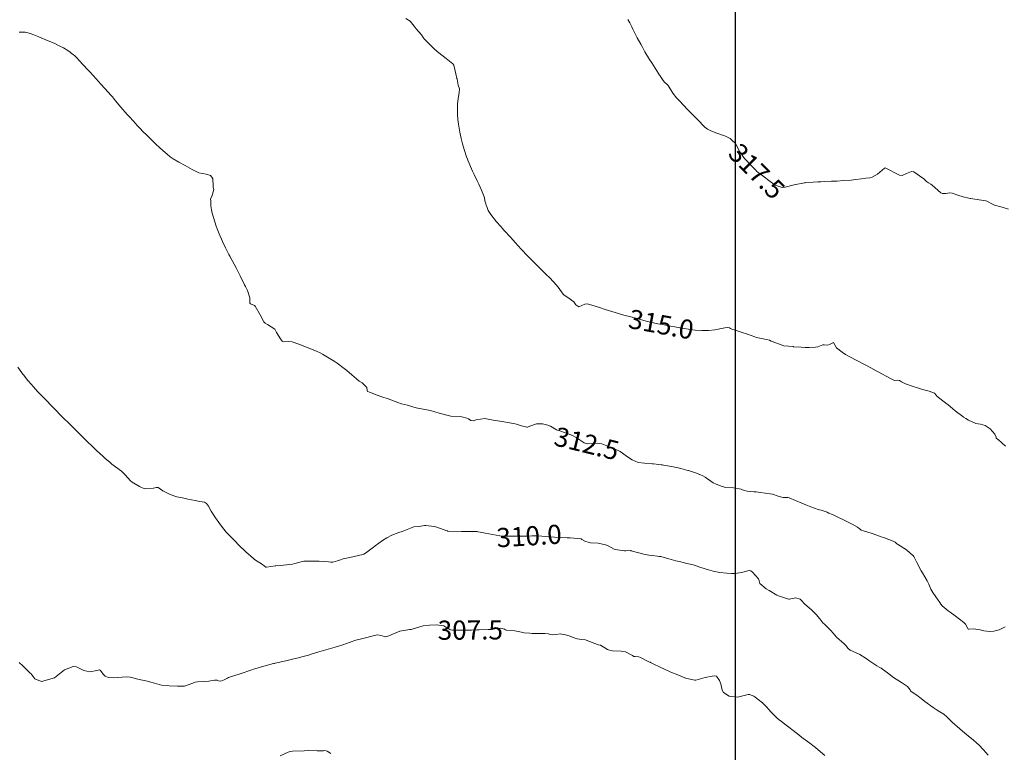
# Model space of a CAD drawing. Units: metres. Extents: x 800200 to 803268, y 8129260 to 8132348.
# Drawn here: x 800325 to 800428, y 8131271 to 8131347 of the extents above; entities that cross this region are included whole.
import ezdxf
from ezdxf.enums import TextEntityAlignment as Align

# ---------------------------------------------------------------- set-up
doc = ezdxf.new("R2010")
doc.units = ezdxf.units.M
doc.header["$LTSCALE"] = 25
doc.layers.add('coordenadas', color=8, linetype='Continuous')
doc.layers.add('Curva Indice', color=36, linetype='Continuous')
doc.styles.add('Style-ITALICS', font='ITALICS.shx')

msp = doc.modelspace()

# ---------------------------------------------------------------- linework, layer by layer
at = {"layer": 'coordenadas', "color": 8}
msp.add_line((800400, 8130477.893), (800400, 8131405.5603), dxfattribs=at)
at = {"layer": 'Curva Indice', "color": 36, "linetype": 'Continuous', "lineweight": 13, "flags": 128}
for points, elevation in [([(800428.203, 8131302.6539), (800427.4489, 8131303.3543), (800427.2604, 8131303.4584), (800427.2389, 8131303.4888), (800427.2168, 8131303.5971), (800427.0797, 8131303.9043), (800426.5977, 8131304.4836), (800426.0917, 8131304.8097), (800425.5796, 8131304.9495), (800425.1139, 8131305.0384), (800424.3398, 8131305.3931), (800424.0637, 8131305.5501), (800423.8279, 8131305.6965), (800423.7555, 8131305.7494), (800422.9596, 8131306.3495), (800422.702, 8131306.557), (800422.1698, 8131307.0029), (800422.0133, 8131307.1279), (800421.9259, 8131307.1948), (800421.6582, 8131307.3909), (800421.0339, 8131307.8801), (800420.9946, 8131307.9516), (800420.9734, 8131307.9955), (800420.7841, 8131308.1841), (800420.2308, 8131308.4194), (800419.5488, 8131308.5947), (800419.0286, 8131308.7569), (800418.5575, 8131308.9104), (800417.7501, 8131309.176), (800417.3595, 8131309.3693), (800417.1404, 8131309.5142), (800416.9052, 8131309.5416), (800416.6377, 8131309.5254), (800416.5368, 8131309.5446), (800416.1907, 8131309.7396), (800414.8911, 8131310.4228), (800414.6993, 8131310.5286), (800414.1565, 8131310.8354), (800413.5491, 8131311.1628), (800412.6648, 8131311.6213), (800411.9554, 8131311.9796), (800411.4859, 8131312.2537), (800411.1346, 8131312.4681), (800410.5635, 8131312.9383), (800410.2602, 8131313.4989), (800409.8425, 8131313.2711), (800409.6656, 8131313.2087), (800409.2652, 8131313.2439), (800409.1384, 8131313.235), (800408.619, 8131313.033), (800408.3796, 8131312.988), (800407.7072, 8131312.9775), (800407.2891, 8131312.9735), (800406.8601, 8131312.9866), (800406.0947, 8131313.0498), (800406.0647, 8131313.0536), (800406.024, 8131313.056), (800405.0647, 8131313.1445), (800404.5028, 8131313.3418), (800404.2359, 8131313.4426), (800403.7484, 8131313.6413), (800403.5604, 8131313.7216), (800403.2346, 8131313.8129), (800402.2128, 8131314.0202), (800402.0296, 8131314.0721), (800401.2594, 8131314.3529), (800400.5948, 8131314.5792), (800399.9792, 8131314.7693), (800399.6415, 8131314.8711), (800399.4908, 8131314.9516), (800399.3913, 8131315.0299), (800399.1907, 8131315.0632), (800398.888, 8131315.0191), (800398.5371, 8131314.9518), (800397.8677, 8131314.7976), (800397.1879, 8131314.727), (800396.5032, 8131314.7308), (800395.8055, 8131314.7788), (800395.1204, 8131314.8717), (800394.1862, 8131315.0359), (800394.0293, 8131315.0645), (800393.6762, 8131315.128), (800393.2288, 8131315.2106), (800393.0672, 8131315.2391), (800392.5603, 8131315.326), (800391.8892, 8131315.4508), (800391.1435, 8131315.6089), (800390.6781, 8131315.7214), (800390.3523, 8131315.8086), (800389.4691, 8131316.0561), (800389.2976, 8131316.1023), (800389.2297, 8131316.1195), (800389.096, 8131316.1541), (800388.3377, 8131316.3608), (800387.8079, 8131316.5101), (800386.7525, 8131316.8185), (800386.415, 8131316.9354), (800385.8195, 8131317.1601), (800384.556, 8131317.532), (800384.2754, 8131317.4822), (800383.6536, 8131317.225), (800383.3472, 8131317.4128), (800383.1244, 8131317.7321), (800382.523, 8131318.1947), (800382.1383, 8131318.4272), (800382.0356, 8131318.5309), (800381.481, 8131319.27), (800381.0454, 8131319.79), (800380.5454, 8131320.314), (800380.3231, 8131320.5366), (800379.9365, 8131320.9112), (800379.3421, 8131321.4964), (800379.0066, 8131321.834), (800378.5765, 8131322.2749), (800378.3056, 8131322.5547), (800377.6725, 8131323.2192), (800377.2953, 8131323.6244), (800377.0374, 8131323.9072), (800376.7689, 8131324.2105), (800376.5568, 8131324.4468), (800375.8075, 8131325.2393), (800375.6855, 8131325.3814), (800375.4937, 8131325.608), (800375.0648, 8131326.1065), (800374.472, 8131326.8551), (800374.1979, 8131327.2937), (800374.0749, 8131327.6036), (800373.9872, 8131327.8484), (800373.9326, 8131327.9917), (800373.8517, 8131328.2916), (800373.7947, 8131328.6009), (800373.7665, 8131328.7117), (800373.4956, 8131329.3901), (800373.2085, 8131330.0389), (800373.0393, 8131330.3828), (800372.7091, 8131331.0224), (800372.5454, 8131331.3741), (800372.0521, 8131332.5444), (800372.0137, 8131332.6449), (800371.9349, 8131332.8677), (800371.665, 8131333.6632), (800371.4924, 8131334.2588), (800371.3613, 8131334.7943), (800371.2285, 8131335.4507), (800371.0942, 8131336.2906), (800371.0289, 8131336.7887), (800370.992, 8131337.2932), (800370.9835, 8131337.8635), (800370.9769, 8131338.4005), (800371.0415, 8131338.9921), (800371.1755, 8131339.5578), (800371.1849, 8131339.9999), (800371.0677, 8131340.3539), (800370.9501, 8131340.9918), (800370.941, 8131341.0265), (800370.9287, 8131341.0664), (800370.8233, 8131341.5396), (800370.5963, 8131342.4679), (800370.4982, 8131342.6088), (800369.811, 8131343.1697), (800369.0308, 8131343.7389), (800368.5696, 8131344.141), (800368.0703, 8131344.6592), (800367.8199, 8131344.9124), (800367.5091, 8131345.211), (800367.4119, 8131345.3387), (800367.2203, 8131345.6219), (800366.669, 8131346.246), (800366.4545, 8131346.5211), (800366.0458, 8131347.0451), (800365.5794, 8131347.3484)], 315), ([(800428.5069, 8131327.4189), (800427.8484, 8131327.6093), (800427.0658, 8131327.8487), (800426.9256, 8131327.9051), (800426.2445, 8131328.2583), (800426.1475, 8131328.2855), (800424.563, 8131328.5176), (800424.5119, 8131328.5318), (800424.3761, 8131328.5755), (800423.7775, 8131328.7143), (800423.2361, 8131328.8858), (800422.6156, 8131329.0853), (800422.3818, 8131329.1154), (800421.9738, 8131329.0687), (800421.6081, 8131329.0634), (800421.4636, 8131329.1246), (800420.5418, 8131329.9348), (800420.3934, 8131330.0365), (800420.1717, 8131330.1525), (800419.9554, 8131330.2922), (800419.729, 8131330.5211), (800419.6691, 8131330.5858), (800419.5777, 8131330.6714), (800418.6383, 8131331.3066), (800418.399, 8131331.3486), (800417.8668, 8131331.1593), (800417.4035, 8131330.9504), (800417.1327, 8131330.9847), (800415.6406, 8131331.7183), (800415.5841, 8131331.7121), (800414.8263, 8131331.0625), (800414.6012, 8131330.921), (800414.2685, 8131330.7513), (800414.0414, 8131330.6794), (800413.6325, 8131330.6404), (800413.1512, 8131330.5833), (800412.576, 8131330.51), (800412.0811, 8131330.4576), (800411.3026, 8131330.3958), (800410.6318, 8131330.3584), (800410.0224, 8131330.3282), (800409.3006, 8131330.2929), (800408.9193, 8131330.2743), (800408.5951, 8131330.2596), (800408.1323, 8131330.2394), (800407.3716, 8131330.1927), (800407.2809, 8131330.1812), (800407.2201, 8131330.17), (800406.1446, 8131329.9483), (800405.2038, 8131329.7149), (800404.8808, 8131329.695), (800404.1484, 8131329.9292), (800403.4746, 8131330.3965), (800403.0487, 8131330.7537), (800402.7139, 8131330.9938), (800402.3744, 8131331.2321), (800402.2181, 8131331.3885), (800402.1656, 8131331.4494), (800402.0274, 8131331.5931), (800401.6962, 8131331.9432), (800400.9543, 8131332.7265), (800400.7651, 8131332.9465), (800400.4519, 8131333.3898), (800400.0429, 8131334.2), (800399.9766, 8131334.2965), (800399.617, 8131334.6415), (800399.4487, 8131334.7917), (800399.3226, 8131334.8808), (800398.9752, 8131335.0338), (800398.0468, 8131335.3392), (800397.4308, 8131335.583), (800397.0756, 8131335.7733), (800396.8194, 8131335.973), (800396.0474, 8131336.7918), (800395.8769, 8131336.9645), (800395.4983, 8131337.3392), (800395.0842, 8131337.7596), (800394.5086, 8131338.3488), (800394.22, 8131338.656), (800393.8618, 8131339.0457), (800393.4679, 8131339.5519), (800392.9735, 8131340.3247), (800392.8613, 8131340.4562), (800392.5981, 8131340.6871), (800392.4481, 8131340.8603), (800392.1949, 8131341.2766), (800392.1578, 8131341.3322), (800392.0873, 8131341.4264), (800391.9723, 8131341.5932), (800391.259, 8131342.7115), (800391.0419, 8131343.0631), (800390.56, 8131343.869), (800390.2523, 8131344.4107), (800390.1241, 8131344.6416), (800389.7467, 8131345.3174), (800389.6438, 8131345.5117), (800389.2953, 8131346.2044), (800389.1707, 8131346.4551), (800388.9667, 8131346.8682), (800388.7823, 8131347.2443)], 317.5), ([(800428.1786, 8131283.7825), (800427.5371, 8131283.4745), (800426.9845, 8131283.3288), (800426.5771, 8131283.3071), (800425.9268, 8131283.3824), (800425.5698, 8131283.4597), (800424.8601, 8131283.5783), (800424.3896, 8131283.5602), (800424.3187, 8131283.5542), (800424.268, 8131283.6145), (800424.0229, 8131284.059), (800423.8634, 8131284.2314), (800422.9349, 8131284.9318), (800422.4168, 8131285.3126), (800422.2037, 8131285.4608), (800421.5896, 8131285.9729), (800421.4375, 8131286.1646), (800421.3326, 8131286.3361), (800421.2624, 8131286.4359), (800421.1712, 8131286.5616), (800420.6119, 8131287.3791), (800420.4147, 8131287.71), (800420.1885, 8131288.2328), (800420.0216, 8131288.6067), (800419.5357, 8131289.4272), (800419.4108, 8131289.6329), (800418.9575, 8131290.5056), (800418.7478, 8131290.921), (800418.6155, 8131291.1396), (800418.5472, 8131291.2266), (800418.5056, 8131291.2679), (800417.9043, 8131291.8042), (800417.8771, 8131291.8249), (800416.9156, 8131292.4257), (800416.8705, 8131292.4619), (800416.6686, 8131292.6301), (800416.4655, 8131292.7346), (800415.5632, 8131293.0852), (800415.1287, 8131293.2393), (800414.8637, 8131293.3289), (800414.1882, 8131293.5585), (800413.3912, 8131293.8089), (800413.1387, 8131293.9014), (800413.0588, 8131293.9485), (800412.928, 8131294.0678), (800412.7629, 8131294.1935), (800412.1819, 8131294.507), (800411.5639, 8131294.8153), (800411.1503, 8131295.0217), (800410.6852, 8131295.2479), (800410.1313, 8131295.5071), (800409.7413, 8131295.6794), (800409.5663, 8131295.7535), (800409.3617, 8131295.8319), (800409.1814, 8131295.9003), (800409.1046, 8131295.9254), (800408.6557, 8131296.0436), (800407.8826, 8131296.3137), (800407.3498, 8131296.5441), (800406.9222, 8131296.7184), (800406.2625, 8131296.977), (800405.6111, 8131297.264), (800405.4911, 8131297.2997), (800405.3564, 8131297.3114), (800404.9913, 8131297.3158), (800404.8363, 8131297.3386), (800404.4714, 8131297.4461), (800403.8711, 8131297.6333), (800403.6406, 8131297.6823), (800403.1233, 8131297.7527), (800402.577, 8131297.8326), (800402.1782, 8131297.8785), (800401.9143, 8131297.8948), (800401.2293, 8131297.965), (800400.9291, 8131298.0459), (800400.6865, 8131298.1474), (800400.593, 8131298.1798), (800399.7862, 8131298.3181), (800399.0029, 8131298.3491), (800398.8592, 8131298.3674), (800398.5049, 8131298.4962), (800398.1052, 8131298.6515), (800397.9796, 8131298.6994), (800397.6963, 8131298.8426), (800396.8497, 8131299.4074), (800396.5865, 8131299.5556), (800396.2868, 8131299.6965), (800396.2358, 8131299.7182), (800396.0359, 8131299.791), (800395.0925, 8131300.1144), (800395.0803, 8131300.1183), (800395.0425, 8131300.1279), (800394.296, 8131300.325), (800394.0355, 8131300.3869), (800393.3293, 8131300.5313), (800392.4952, 8131300.6833), (800392.379, 8131300.702), (800392.2515, 8131300.7195), (800392.017, 8131300.7484), (800391.4414, 8131300.8147), (800391.2996, 8131300.8278), (800390.4956, 8131300.8841), (800389.8514, 8131300.9691), (800389.2186, 8131301.2178), (800388.9377, 8131301.402), (800388.6035, 8131301.641), (800387.9653, 8131302.0871), (800387.6931, 8131302.2483), (800387.5977, 8131302.2953), (800387.529, 8131302.3239), (800387.2639, 8131302.4288), (800386.0396, 8131302.9147), (800385.65, 8131302.9832), (800384.5574, 8131302.921), (800384.2201, 8131303.004), (800383.3638, 8131303.5648), (800383.0079, 8131303.7646), (800382.9347, 8131303.7947), (800382.8867, 8131303.8131), (800382.633, 8131303.9153), (800381.6642, 8131304.2471), (800381.3251, 8131304.3768), (800380.6875, 8131304.7577), (800380.4243, 8131304.865), (800380.279, 8131304.9055), (800379.874, 8131305.0008), (800379.242, 8131304.9963), (800378.5229, 8131304.7439), (800378.2883, 8131304.6329), (800378.226, 8131304.6302), (800377.6586, 8131304.7795), (800377.245, 8131304.9175), (800377.1484, 8131304.9493), (800376.8495, 8131305.0169), (800375.8374, 8131305.1929), (800375.4167, 8131305.2574), (800374.7144, 8131305.3831), (800373.8369, 8131305.5446), (800372.9381, 8131305.4129), (800372.6221, 8131305.3225), (800372.3808, 8131305.3476), (800372.1197, 8131305.5106), (800371.9722, 8131305.592), (800371.4431, 8131305.7275), (800370.3054, 8131305.8083), (800370.005, 8131305.8525), (800369.0688, 8131306.1093), (800368.1545, 8131306.3729), (800367.5628, 8131306.5067), (800366.6554, 8131306.6763), (800366.3348, 8131306.7816), (800365.7608, 8131306.9485), (800365.1534, 8131307.0887), (800364.7494, 8131307.236), (800363.7588, 8131307.6107), (800363.073, 8131307.828), (800362.5924, 8131307.997), (800361.7905, 8131308.2965), (800361.6342, 8131308.3579), (800361.6008, 8131308.3849), (800361.5712, 8131308.4768), (800361.5121, 8131308.7857), (800361.0222, 8131309.2731), (800360.73, 8131309.4592), (800360.4345, 8131309.6882), (800359.9651, 8131310.1048), (800359.4358, 8131310.5509), (800358.882, 8131310.9889), (800358.6989, 8131311.1318), (800358.427, 8131311.3392), (800358.0957, 8131311.5568), (800356.8963, 8131312.2614), (800356.6476, 8131312.3962), (800356.3288, 8131312.5447), (800355.5597, 8131312.8648), (800354.4093, 8131313.302), (800353.708, 8131313.5596), (800353.3459, 8131313.5995), (800352.8351, 8131313.558), (800352.6902, 8131313.6218), (800352.5068, 8131313.8633), (800352.0943, 8131314.549), (800351.899, 8131314.8941), (800351.1566, 8131315.3797), (800350.9083, 8131315.5179), (800350.7718, 8131315.6641), (800350.3714, 8131316.3837), (800349.8637, 8131317.2977), (800349.795, 8131317.3618), (800349.3771, 8131317.5455), (800349.2991, 8131317.5922), (800349.2932, 8131317.6132), (800349.2998, 8131318.168), (800349.0467, 8131318.9244), (800348.8346, 8131319.3366), (800348.7436, 8131319.5218), (800348.3078, 8131320.4432), (800348.0611, 8131320.9526), (800347.9143, 8131321.2314), (800347.216, 8131322.4979), (800347.1149, 8131322.6906), (800346.7682, 8131323.3944), (800346.4587, 8131324.0471), (800346.098, 8131324.8553), (800345.8867, 8131325.3591), (800345.7801, 8131325.6475), (800345.3624, 8131326.9919), (800345.2906, 8131327.3377), (800345.2463, 8131327.749), (800345.216, 8131328.3154), (800345.2046, 8131328.4327), (800345.2085, 8131328.493), (800345.3202, 8131328.7467), (800345.5416, 8131329.4786), (800345.4863, 8131329.6951), (800345.4646, 8131329.8114), (800345.4256, 8131330.6116), (800345.1816, 8131330.9499), (800344.7408, 8131331.0733), (800343.9963, 8131331.2285), (800343.2894, 8131331.5667), (800342.5365, 8131331.9773), (800341.9061, 8131332.3186), (800341.2965, 8131332.6809), (800341.1015, 8131332.8071), (800340.9985, 8131332.8851), (800340.6697, 8131333.1581), (800340.2236, 8131333.5467), (800339.8871, 8131333.8522), (800339.4939, 8131334.222), (800338.8332, 8131334.8551), (800338.3975, 8131335.2784), (800338.2746, 8131335.4018), (800337.7005, 8131335.994), (800337.5032, 8131336.2006), (800337.3944, 8131336.3205), (800336.764, 8131337.0295), (800336.508, 8131337.317), (800335.851, 8131338.0697), (800335.287, 8131338.7384), (800334.9584, 8131339.1415), (800334.7666, 8131339.3676), (800334.5443, 8131339.6155), (800333.7598, 8131340.4764), (800333.2438, 8131341.0293), (800332.6229, 8131341.7114), (800332.5139, 8131341.8396), (800332.383, 8131341.9887), (800331.441, 8131342.9869), (800331.2611, 8131343.1769), (800330.9875, 8131343.4567), (800330.9056, 8131343.5289), (800330.6627, 8131343.7237), (800330.5431, 8131343.8189), (800330.2943, 8131343.9952), (800329.8368, 8131344.2678), (800329.4815, 8131344.4578), (800328.8643, 8131344.7475), (800328.2463, 8131345.015), (800327.27, 8131345.4226), (800326.7443, 8131345.6286), (800326.3571, 8131345.7734), (800326.0251, 8131345.8787), (800325.8483, 8131345.8986), (800325.2156, 8131345.9064)], 312.5), ([(800426.4069, 8131270.3847), (800425.9019, 8131270.9513), (800425.4184, 8131271.4462), (800425.2079, 8131271.6388), (800424.8204, 8131271.9794), (800424.349, 8131272.3781), (800424.1445, 8131272.5435), (800423.9216, 8131272.729), (800423.7188, 8131272.9025), (800423.44, 8131273.1412), (800422.6428, 8131273.828), (800422.34, 8131274.1169), (800422.0724, 8131274.3893), (800421.7464, 8131274.6682), (800421.3604, 8131274.9261), (800420.9499, 8131275.171), (800420.8589, 8131275.2246), (800420.648, 8131275.358), (800419.7789, 8131275.9926), (800419.2288, 8131276.4287), (800419.1052, 8131276.5285), (800418.9574, 8131276.6343), (800418.3422, 8131277.0331), (800418.2812, 8131277.0981), (800418.2308, 8131277.1989), (800417.9627, 8131277.5601), (800417.347, 8131277.97), (800416.7777, 8131278.3122), (800416.5092, 8131278.5029), (800416.035, 8131278.8635), (800415.7584, 8131279.0806), (800415.2065, 8131279.4691), (800415.0066, 8131279.5775), (800414.7593, 8131279.7141), (800414.0501, 8131280.2158), (800413.6704, 8131280.4953), (800413.0045, 8131280.8943), (800412.8368, 8131280.972), (800411.9709, 8131281.368), (800411.7744, 8131281.5308), (800411.544, 8131281.8348), (800411.5084, 8131281.8759), (800411.3587, 8131282.0024), (800410.55, 8131282.7257), (800410.2043, 8131283.1381), (800409.972, 8131283.4088), (800409.5345, 8131283.8198), (800409.2945, 8131284.054), (800409.1454, 8131284.2101), (800408.7994, 8131284.6176), (800408.4256, 8131285.0676), (800407.9299, 8131285.5811), (800407.5082, 8131285.9511), (800407.2305, 8131286.1875), (800406.9112, 8131286.5379), (800406.7767, 8131286.6825), (800406.299, 8131286.8144), (800405.7752, 8131286.7041), (800405.6595, 8131286.6684), (800405.5919, 8131286.6657), (800405.4245, 8131286.7119), (800404.5049, 8131287.0177), (800404.3119, 8131287.1136), (800403.526, 8131287.5795), (800403.4635, 8131287.6124), (800403.2071, 8131287.7488), (800402.5662, 8131288.3089), (800402.4744, 8131288.6088), (800402.4012, 8131288.8189), (800401.7834, 8131289.5098), (800401.6185, 8131289.6369), (800401.4987, 8131289.6688), (800401.3019, 8131289.6304), (800400.626, 8131289.453), (800399.9637, 8131289.3594), (800399.5971, 8131289.3599), (800399.1146, 8131289.3986), (800398.3661, 8131289.4633), (800398.2003, 8131289.4883), (800397.6941, 8131289.6011), (800397.206, 8131289.7296), (800396.3935, 8131289.9856), (800396.2854, 8131290.0195), (800396.004, 8131290.1108), (800395.6012, 8131290.2497), (800395.446, 8131290.2952), (800394.9388, 8131290.4201), (800394.1471, 8131290.6103), (800393.9685, 8131290.6495), (800393.7747, 8131290.6938), (800393.0559, 8131290.8812), (800392.2135, 8131291.1232), (800392.0843, 8131291.1518), (800391.8468, 8131291.1872), (800391.3076, 8131291.2472), (800390.9659, 8131291.2776), (800390.439, 8131291.3741), (800389.1119, 8131291.7438), (800389.0794, 8131291.7513), (800389.0535, 8131291.7526), (800388.5779, 8131291.7241), (800388.4199, 8131291.727), (800387.9458, 8131291.782), (800387.4588, 8131291.8642), (800387.3545, 8131291.8997), (800386.6576, 8131292.2743), (800386.443, 8131292.3633), (800385.6759, 8131292.5276), (800384.8556, 8131292.5793), (800384.7319, 8131292.5913), (800384.2966, 8131292.7307), (800383.9691, 8131292.9192), (800383.9116, 8131292.9646), (800383.889, 8131292.9732), (800382.7507, 8131293.0828), (800382.4492, 8131293.1017), (800381.5455, 8131293.1323), (800381.1234, 8131293.1572), (800380.1973, 8131293.2306), (800379.3583, 8131293.2894), (800379.046, 8131293.3042), (800378.9775, 8131293.3064), (800378.7347, 8131293.3017), (800378.2844, 8131293.2748), (800377.4481, 8131293.2585), (800376.9047, 8131293.2579), (800376.0498, 8131293.2512), (800375.3979, 8131293.3014), (800374.6236, 8131293.432), (800373.8682, 8131293.5616), (800373.3678, 8131293.6614), (800373.1086, 8131293.7191), (800373.0333, 8131293.732), (800372.8457, 8131293.7482), (800371.5588, 8131293.7499), (800371.3945, 8131293.7466), (800369.9929, 8131293.7907), (800369.9252, 8131293.8055), (800369.8866, 8131293.8194), (800368.8343, 8131294.2072), (800368.5649, 8131294.2671), (800367.6854, 8131294.3729), (800367.524, 8131294.3693), (800366.9919, 8131294.2819), (800366.4107, 8131294.2237), (800365.5566, 8131293.8992), (800365.2038, 8131293.7612), (800364.8546, 8131293.6376), (800364.1362, 8131293.3482), (800363.5918, 8131293.0911), (800363.1445, 8131292.8143), (800362.3769, 8131292.236), (800362.209, 8131292.1057), (800361.394, 8131291.4777), (800361.2159, 8131291.3667), (800361.0999, 8131291.3292), (800359.7293, 8131291.0419), (800359.0616, 8131290.8934), (800358.6498, 8131290.7639), (800358.4445, 8131290.6859), (800357.9674, 8131290.54), (800357.7575, 8131290.5464), (800357.5219, 8131290.5931), (800356.5557, 8131290.6607), (800356.2803, 8131290.6517), (800355.8389, 8131290.6447), (800354.9552, 8131290.6391), (800354.0129, 8131290.4057), (800353.7562, 8131290.3405), (800352.5145, 8131290.2112), (800352.0213, 8131290.1711), (800351.9584, 8131290.1638), (800351.0312, 8131290.0226), (800351.0181, 8131290.0225), (800351.0107, 8131290.0248), (800350.9894, 8131290.0365), (800350.6154, 8131290.2916), (800349.7927, 8131290.8364), (800349.718, 8131290.894), (800349.6747, 8131290.9303), (800348.8954, 8131291.6257), (800348.1373, 8131292.3691), (800347.7731, 8131292.7206), (800347.4808, 8131293.009), (800347.0997, 8131293.4107), (800347.03, 8131293.4807), (800346.9664, 8131293.5452), (800346.8414, 8131293.6854), (800346.3352, 8131294.3162), (800346.0646, 8131294.686), (800345.7071, 8131295.1758), (800345.2632, 8131295.881), (800345.003, 8131296.3947), (800344.7822, 8131296.6892), (800344.5689, 8131296.8011), (800344.0911, 8131296.8981), (800343.5911, 8131296.9816), (800342.8228, 8131297.1295), (800342.2571, 8131297.2473), (800341.6938, 8131297.3843), (800340.9925, 8131297.6134), (800340.2094, 8131298.0104), (800339.7181, 8131298.3271), (800339.5279, 8131298.3374), (800339.2426, 8131298.2688), (800338.3895, 8131298.1995), (800338.1547, 8131298.271), (800337.9847, 8131298.3552), (800337.7944, 8131298.4391), (800337.0209, 8131298.8946), (800336.8378, 8131299.0486), (800336.3035, 8131299.6499), (800336.0218, 8131299.9401), (800335.9161, 8131300.0346), (800334.9092, 8131300.7944), (800334.7143, 8131300.9487), (800334.1601, 8131301.4188), (800333.9047, 8131301.6503), (800333.3295, 8131302.1909), (800332.8979, 8131302.5967), (800332.3145, 8131303.159), (800332.0329, 8131303.4389), (800331.3381, 8131304.1333), (800331.0086, 8131304.4601), (800330.7966, 8131304.6702), (800330.299, 8131305.1609), (800329.9245, 8131305.5322), (800329.5771, 8131305.8813), (800329.0006, 8131306.4657), (800328.4348, 8131307.0445), (800328.197, 8131307.2893), (800327.752, 8131307.7489), (800327.1853, 8131308.3466), (800326.7197, 8131308.8552), (800326.4816, 8131309.1225), (800326.1643, 8131309.4924), (800326.1041, 8131309.5665), (800325.8076, 8131309.9467), (800325.5163, 8131310.3215), (800325.0697, 8131310.9027)], 310), ([(800409.3214, 8131270.3404), (800408.8874, 8131270.7286), (800408.3529, 8131271.1723), (800408.2206, 8131271.279), (800407.7548, 8131271.646), (800406.9151, 8131272.2806), (800406.6375, 8131272.4907), (800406.3588, 8131272.709), (800406.0401, 8131272.9595), (800405.5928, 8131273.2989), (800405.1667, 8131273.6181), (800404.7751, 8131273.9311), (800404.6099, 8131274.0554), (800404.3336, 8131274.276), (800403.7264, 8131274.8639), (800403.4493, 8131275.1792), (800403.2761, 8131275.3991), (800402.8273, 8131275.8522), (800402.3949, 8131276.1833), (800402.0545, 8131276.4381), (800402.0164, 8131276.4639), (800401.9113, 8131276.5326), (800401.4764, 8131276.7367), (800401.3228, 8131276.7245), (800400.2206, 8131276.4329), (800399.3516, 8131276.5355), (800398.7664, 8131276.9139), (800398.6355, 8131277.1666), (800398.4823, 8131277.8294), (800398.3247, 8131278.1879), (800398.0963, 8131278.5402), (800398.0271, 8131278.6252), (800397.8555, 8131278.6812), (800397.5728, 8131278.6512), (800396.8318, 8131278.4953), (800395.8559, 8131278.2108), (800395.8295, 8131278.2056), (800395.7784, 8131278.2121), (800394.936, 8131278.3753), (800394.7088, 8131278.4469), (800393.8118, 8131278.849), (800393.4293, 8131278.9996), (800393.3363, 8131279.0296), (800393.1158, 8131279.1135), (800392.157, 8131279.5633), (800392.066, 8131279.6164), (800392.013, 8131279.6485), (800391.5621, 8131279.8603), (800391.136, 8131280.07), (800391.0871, 8131280.0917), (800390.9748, 8131280.1365), (800390.0904, 8131280.5826), (800389.9112, 8131280.6654), (800389.5342, 8131280.6928), (800389.4112, 8131280.6968), (800389.258, 8131280.7815), (800388.5256, 8131281.1704), (800388.076, 8131281.2647), (800387.168, 8131281.2943), (800386.8565, 8131281.3422), (800386.6302, 8131281.4385), (800385.9112, 8131281.8586), (800385.6682, 8131281.9185), (800385.6113, 8131281.9307), (800384.5837, 8131282.342), (800384.3397, 8131282.4268), (800383.9612, 8131282.4774), (800383.4671, 8131282.5327), (800382.7955, 8131282.7679), (800382.6447, 8131282.8349), (800382.2455, 8131282.9704), (800381.706, 8131283.0433), (800381.2589, 8131283.0045), (800380.9512, 8131282.9673), (800380.7232, 8131282.9889), (800380.4548, 8131283.0464), (800380.1039, 8131283.0768), (800379.703, 8131283.0846), (800378.9262, 8131283.0918), (800378.7773, 8131283.0967), (800378.5364, 8131283.1118), (800377.9518, 8131283.1684), (800377.6546, 8131283.2277), (800376.9709, 8131283.3629), (800376.1055, 8131283.4465), (800376.0098, 8131283.4729), (800375.884, 8131283.5382), (800375.5168, 8131283.6501), (800375.0943, 8131283.6224), (800374.5048, 8131283.5223), (800374.1893, 8131283.503), (800373.2373, 8131283.4762), (800373.0067, 8131283.4665), (800372.463, 8131283.4553), (800371.7118, 8131283.4505), (800371.0756, 8131283.4378), (800370.4565, 8131283.4252), (800370.2411, 8131283.4723), (800370.1812, 8131283.5073), (800369.8685, 8131283.7032), (800369.7755, 8131283.7688), (800369.5434, 8131283.8895), (800368.7497, 8131283.9823), (800368.0459, 8131283.975), (800367.4053, 8131283.902), (800366.3599, 8131283.5898), (800366.1382, 8131283.5212), (800365.9942, 8131283.5024), (800364.9739, 8131283.3398), (800364.1432, 8131282.9999), (800363.9232, 8131282.8779), (800363.5016, 8131282.73), (800362.9766, 8131282.8892), (800362.6848, 8131282.9383), (800362.4539, 8131282.9226), (800362.3123, 8131282.8943), (800361.0889, 8131282.5765), (800360.3883, 8131282.3828), (800359.781, 8131282.1941), (800359.0058, 8131281.9252), (800358.5634, 8131281.7682), (800358.2044, 8131281.6559), (800357.4929, 8131281.4493), (800356.9812, 8131281.3055), (800356.4989, 8131281.1704), (800355.8203, 8131280.9616), (800355.5189, 8131280.8703), (800355.4344, 8131280.8463), (800354.7353, 8131280.6495), (800354.5077, 8131280.5877), (800354.0704, 8131280.4763), (800353.9001, 8131280.4337), (800353.0585, 8131280.2337), (800351.942, 8131279.9823), (800351.8716, 8131279.9663), (800351.7709, 8131279.9431), (800350.7541, 8131279.6955), (800349.8311, 8131279.4086), (800349.672, 8131279.3506), (800349.5097, 8131279.2902), (800348.294, 8131278.8724), (800347.2882, 8131278.5549), (800347.0619, 8131278.4802), (800346.9614, 8131278.4352), (800346.6384, 8131278.2553), (800346.2749, 8131278.1155), (800346.0368, 8131278.1475), (800345.8856, 8131278.2037), (800345.6206, 8131278.2021), (800345.0135, 8131278.1251), (800343.8435, 8131278.0405), (800343.5891, 8131278.006), (800343.3455, 8131277.9047), (800342.4758, 8131277.6084), (800341.7656, 8131277.5966), (800340.8847, 8131277.6437), (800340.0882, 8131277.6937), (800339.3469, 8131277.8894), (800338.8174, 8131278.0465), (800338.4474, 8131278.1323), (800337.754, 8131278.304), (800336.8155, 8131278.5229), (800336.415, 8131278.5558), (800335.0578, 8131278.4742), (800334.5114, 8131278.4982), (800334.2172, 8131278.6388), (800333.9841, 8131278.8598), (800333.7038, 8131279.2305), (800333.5929, 8131279.3023), (800333.3234, 8131279.2416), (800332.5874, 8131279.0855), (800331.983, 8131279.2223), (800331.2192, 8131279.5971), (800330.8665, 8131279.6428), (800329.9642, 8131279.3075), (800329.6009, 8131279.0059), (800328.9241, 8131278.4711), (800327.5583, 8131278.0913), (800327.5444, 8131278.0917), (800327.4762, 8131278.1159), (800326.9844, 8131278.2958), (800326.9133, 8131278.3265), (800326.8595, 8131278.3683), (800326.633, 8131278.6493), (800326.4714, 8131278.8682), (800326.3779, 8131278.9656), (800325.6801, 8131279.6306), (800325.5877, 8131279.7234), (800325.2129, 8131280.0795)], 307.5), ([(800357.75, 8131270.572), (800357.3951, 8131270.7863), (800357.1501, 8131270.8552), (800356.9825, 8131270.851), (800356.3421, 8131270.8347), (800355.466, 8131270.8644), (800354.9782, 8131270.8512), (800353.7478, 8131270.7975), (800353.53, 8131270.7751), (800353.3001, 8131270.6998), (800352.4621, 8131270.3296)], 305)]:
    msp.add_lwpolyline(points, dxfattribs=dict(at, elevation=elevation))

# ---------------------------------------------------------------- texts
at = {"layer": 'Curva Indice', "color": 7, "linetype": 'Continuous', "lineweight": 13, "style": 'Style-ITALICS'}
for s, rotation, p in [('317.5', 314.966551, (800402.2316, 8131331.3751, 317.5)), ('315.0', 349.470044, (800392.251, 8131315.3835, 315)), ('312.5', 346.178065, (800384.4843, 8131302.939, 312.5)), ('310.0', 3.42062, (800378.4592, 8131293.2852, 310)), ('307.5', 0.370944, (800372.3237, 8131283.4544, 307.5))]:
    msp.add_text(s, height=2, rotation=rotation, dxfattribs=at).set_placement(p, align=Align.MIDDLE_CENTER)

doc.saveas('drawing.dxf')
